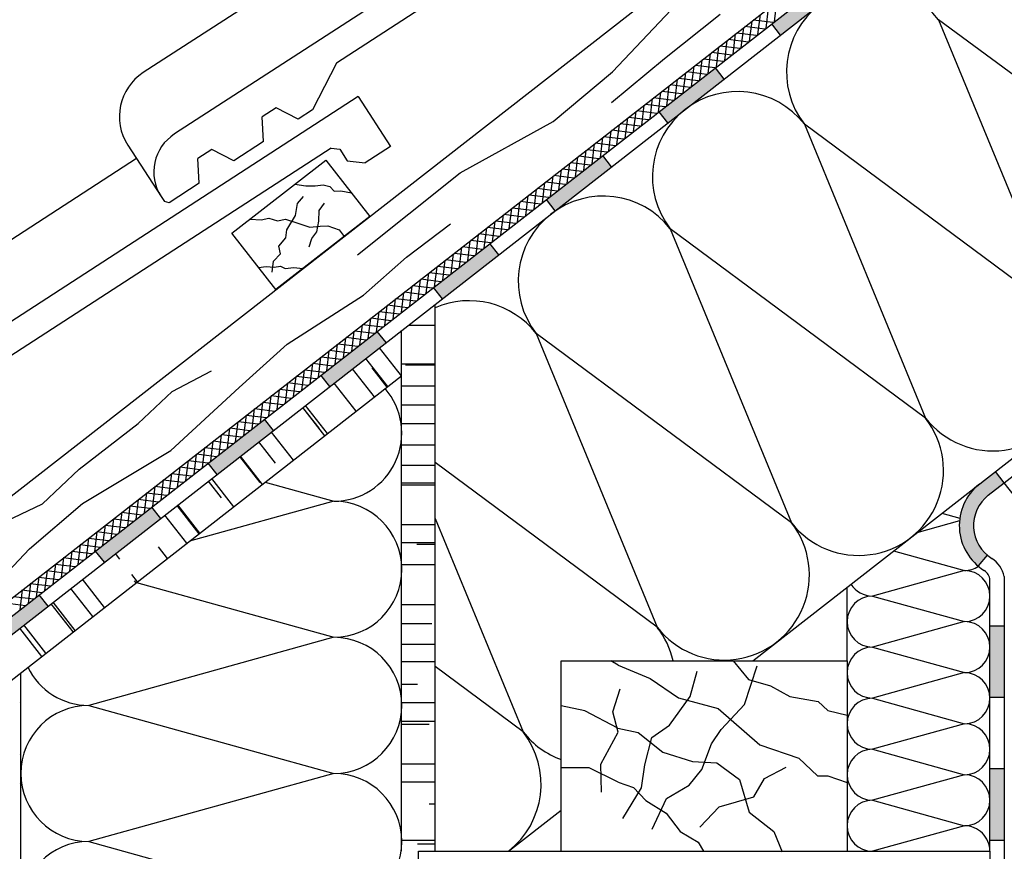
# Model space of a CAD drawing. Units: millimetres. Extents: x -244845 to -243736, y -38356 to -37376.
# Drawn here: x -244467 to -244053, y -38055 to -37706 of the extents above; entities that cross this region are included whole.
import ezdxf

# ---------------------------------------------------------------- set-up
doc = ezdxf.new("R2010")
doc.units = ezdxf.units.MM
doc.header["$LTSCALE"] = 1000
doc.header["$MEASUREMENT"] = 0
doc.layers.get('0').update_dxf_attribs({"linetype": 'CONTINUOUS'})

# ---------------------------------------------------------------- blocks, each defined once
blk = doc.blocks.new('Traufausbildung')
at = {"ltscale": 0.75}
h = blk.add_hatch(color=256, dxfattribs=at)
h.paths.add_polyline_path([(-244198.14, -37744.16), (-244194.45, -37748.89), (-244170.79, -37730.45), (-244174.48, -37725.72)])
h.paths.add_polyline_path([(-244150.82, -37707.28), (-244147.13, -37712.01), (-244123.47, -37693.57), (-244127.16, -37688.83)])
h.paths.add_polyline_path([(-244076.14, -37656.68), (-244079.83, -37651.95), (-244103.49, -37670.39), (-244099.81, -37675.12)])
h.paths.add_polyline_path([(-244028.82, -37619.8), (-244032.51, -37615.06), (-244056.17, -37633.51), (-244052.48, -37638.24)])
h.paths.add_polyline_path([(-244008.85, -37596.62), (-244005.16, -37601.35), (-243981.5, -37582.91), (-243985.19, -37578.18)])
h = blk.add_hatch(color=256, dxfattribs=at)
h.paths.add_polyline_path([(-244360.08, -37877.99), (-244363.77, -37873.26), (-244387.43, -37891.7), (-244383.75, -37896.43)])
h.paths.add_polyline_path([(-244312.76, -37841.11), (-244316.45, -37836.37), (-244340.11, -37854.82), (-244336.42, -37859.55)])
h.paths.add_polyline_path([(-244292.79, -37817.93), (-244289.1, -37822.66), (-244265.44, -37804.22), (-244269.13, -37799.49)])
h.paths.add_polyline_path([(-244218.11, -37767.34), (-244221.8, -37762.6), (-244245.46, -37781.05), (-244241.78, -37785.78)])
h = blk.add_hatch(color=256, dxfattribs=at)
h.paths.add_polyline_path([(-244059.77, -37905.1), (-244053.18, -37899.96), (-244056.87, -37895.23), (-244063.57, -37900.46, 0.475458), (-244064.16, -37934.88), (-244060.3, -37930.29, -0.47785)])
h.paths.add_polyline_path([(-244053.18, -37959.96), (-244059.18, -37959.96), (-244059.18, -37989.96), (-244053.18, -37989.96)])
h.paths.add_polyline_path([(-244059.18, -38049.96), (-244053.18, -38049.96), (-244053.18, -38019.96), (-244059.18, -38019.96)])
h.paths.add_polyline_path([(-244053.18, -38081.44), (-244059.18, -38081.44), (-244059.18, -38112.92), (-244053.18, -38112.92)])
h = blk.add_hatch(color=256, dxfattribs=at)
h.paths.add_polyline_path([(-244434.76, -37928.59), (-244431.07, -37933.32), (-244407.41, -37914.88), (-244411.1, -37910.14)])
h.paths.add_polyline_path([(-244482.08, -37965.47), (-244478.39, -37970.2), (-244454.73, -37951.76), (-244458.42, -37947.03)])
h.paths.add_polyline_path([(-244502.05, -37988.65), (-244505.74, -37983.91), (-244529.4, -38002.36), (-244525.71, -38007.09)])
h.paths.add_polyline_path([(-244549.38, -38025.53), (-244553.07, -38020.8), (-244574.36, -38037.4), (-244570.67, -38042.13)])
for p, q in [((-244598.95, -38005.85), (-243990.76, -37531.81)), ((-244064.27, -37534.97), (-244401.63, -37753.5)), ((-244578.05, -38032.66), (-243969.86, -37558.62)), ((-244075.52, -37556.56), (-244333.66, -37723.77)), ((-244157.3, -37560.96), (-244414.75, -37727.73)), ((-244574.36, -38037.4), (-243966.17, -37563.36)), ((-244573.04, -38043.97), (-243962.48, -37568.09)), ((-244217.68, -37727.48), (-244185.36, -37693.16)), ((-244149.65, -37706.37), (-244148.62, -37697.96)), ((-244195.79, -37721.78), (-244172.49, -37703.25)), ((-244156.62, -37711.8), (-244155.58, -37703.38)), ((-244153.13, -37709.08), (-244152.1, -37700.67)), ((-244160.1, -37714.51), (-244159.07, -37706.1)), ((-244150.16, -37706.77), (-244158.6, -37705.73)), ((-244147.13, -37712.01), (-244150.82, -37707.28)), ((-243973.52, -37784.99), (-244080.73, -37705.53)), ((-244080.73, -37705.53), (-244029.86, -37828.9)), ((-244167.06, -37719.94), (-244166.03, -37711.52)), ((-244157.14, -37712.21), (-244165.58, -37711.17)), ((-244163.58, -37717.22), (-244162.55, -37708.81)), ((-244153.65, -37709.49), (-244162.09, -37708.45)), ((-244170.54, -37722.65), (-244169.51, -37714.24)), ((-244160.63, -37714.93), (-244169.07, -37713.89)), ((-244177.51, -37728.08), (-244176.47, -37719.67)), ((-244167.61, -37720.37), (-244176.05, -37719.33)), ((-244174.02, -37725.36), (-244172.99, -37716.95)), ((-244164.12, -37717.65), (-244172.56, -37716.61)), ((-244333.66, -37723.77), (-244343.67, -37743.36)), ((-244218.04, -37740.31), (-244195.79, -37721.78)), ((-244180.99, -37730.79), (-244179.96, -37722.38)), ((-244171.1, -37723.09), (-244179.53, -37722.05)), ((-244242.59, -37748.34), (-244217.68, -37727.48)), ((-244187.95, -37736.22), (-244186.92, -37727.81)), ((-244178.08, -37728.53), (-244186.51, -37727.49)), ((-244184.47, -37733.51), (-244183.44, -37725.09)), ((-244174.59, -37725.81), (-244183.02, -37724.77)), ((-244170.79, -37730.45), (-244174.48, -37725.72)), ((-244158.78, -37974.66), (-243839.53, -37725.83)), ((-244191.43, -37738.93), (-244190.4, -37730.52)), ((-244181.57, -37731.25), (-244190, -37730.21)), ((-244053.18, -37899.96), (-243835.84, -37730.57)), ((-244198.4, -37744.36), (-244197.36, -37735.95)), ((-244188.55, -37736.69), (-244196.98, -37735.65)), ((-244194.91, -37741.65), (-244193.88, -37733.23)), ((-244185.06, -37733.97), (-244193.49, -37732.93)), ((-244324.55, -37737.84), (-244661.91, -37956.37)), ((-244324.55, -37737.84), (-244310.96, -37758.82)), ((-244201.88, -37747.07), (-244200.85, -37738.66)), ((-244192.04, -37739.41), (-244200.47, -37738.37)), ((-244358.93, -37742.52), (-244364.77, -37746.31)), ((-244349.68, -37747.25), (-244358.93, -37742.52)), ((-244343.67, -37743.36), (-244349.68, -37747.25)), ((-244208.84, -37752.5), (-244207.81, -37744.09)), ((-244199.02, -37744.85), (-244207.45, -37743.81)), ((-244205.36, -37749.79), (-244204.33, -37741.37)), ((-244195.53, -37742.13), (-244203.96, -37741.09)), ((-244194.45, -37748.89), (-244198.14, -37744.16)), ((-244364.23, -37756.68), (-244364.77, -37746.31)), ((-244281.63, -37769.87), (-244242.59, -37748.34)), ((-244206, -37750.29), (-244214.43, -37749.25)), ((-244212.32, -37755.21), (-244211.29, -37746.8)), ((-244202.51, -37747.57), (-244210.94, -37746.53)), ((-244219.29, -37760.64), (-244218.25, -37752.23)), ((-244209.49, -37753.01), (-244217.92, -37751.97)), ((-244215.8, -37757.93), (-244214.77, -37749.52)), ((-244029.86, -37828.9), (-244137.07, -37749.45)), ((-244137.07, -37749.45), (-244086.19, -37872.81)), ((-244364.23, -37756.68), (-244376.76, -37764.8)), ((-244216.47, -37758.45), (-244224.9, -37757.41)), ((-244222.77, -37763.36), (-244221.74, -37754.94)), ((-244212.98, -37755.73), (-244221.41, -37754.69)), ((-244335.8, -37759.43), (-244593.94, -37926.64)), ((-244421.25, -37758.16), (-244407.24, -37779.78)), ((-244386.02, -37760.07), (-244391.85, -37763.85)), ((-244376.76, -37764.8), (-244386.02, -37760.07)), ((-244335.8, -37759.43), (-244332.26, -37759.85)), ((-244332.26, -37759.85), (-244329.05, -37764.81)), ((-244310.96, -37758.82), (-244321.56, -37765.69)), ((-244229.73, -37768.78), (-244228.7, -37760.37)), ((-244219.96, -37761.17), (-244228.39, -37760.13)), ((-244226.25, -37766.07), (-244225.22, -37757.66)), ((-244417.57, -37763.83), (-244675.02, -37930.6)), ((-244391.32, -37774.23), (-244391.85, -37763.85)), ((-244377.49, -37795.2), (-244338.05, -37764.46)), ((-244338.05, -37764.46), (-244319.61, -37788.12)), ((-244329.05, -37764.81), (-244321.56, -37765.69)), ((-244236.69, -37774.21), (-244235.66, -37765.8)), ((-244226.94, -37766.61), (-244235.37, -37765.57)), ((-244233.21, -37771.5), (-244232.18, -37763.08)), ((-244223.45, -37763.89), (-244231.88, -37762.85)), ((-244218.11, -37767.34), (-244221.8, -37762.6)), ((-244324.72, -37804.2), (-244281.63, -37769.87)), ((-244240.18, -37776.92), (-244239.14, -37768.51)), ((-244230.43, -37769.33), (-244238.86, -37768.29)), ((-244247.14, -37782.35), (-244246.11, -37773.94)), ((-244237.41, -37774.77), (-244245.84, -37773.73)), ((-244243.66, -37779.64), (-244242.63, -37771.23)), ((-244233.92, -37772.05), (-244242.35, -37771.01)), ((-244391.32, -37774.23), (-244403.85, -37782.35)), ((-244351.09, -37774.62), (-244346.41, -37775.31)), ((-244346.41, -37775.31), (-244342.57, -37775.3)), ((-244342.57, -37775.3), (-244339.18, -37774.87)), ((-244339.18, -37774.87), (-244336.39, -37775.62)), ((-244336.39, -37775.62), (-244334.57, -37777.47)), ((-244334.57, -37777.47), (-244331.81, -37777.36)), ((-244331.81, -37777.36), (-244327.36, -37778.19)), ((-244250.62, -37785.07), (-244249.59, -37776.65)), ((-244240.9, -37777.49), (-244249.33, -37776.45)), ((-244407.24, -37779.78), (-244405.86, -37781.92)), ((-244403.85, -37782.35), (-244405.86, -37781.92)), ((-244349.94, -37782.76), (-244347.48, -37779.77)), ((-244257.58, -37790.49), (-244256.55, -37782.08)), ((-244247.88, -37782.93), (-244256.31, -37781.89)), ((-244254.1, -37787.78), (-244253.07, -37779.37)), ((-244244.39, -37780.21), (-244252.82, -37779.17)), ((-244241.78, -37785.78), (-244245.46, -37781.05)), ((-244350.75, -37787.67), (-244349.94, -37782.76)), ((-244340.96, -37790.09), (-244340.85, -37785.58)), ((-244340.85, -37785.58), (-244338.6, -37782.5)), ((-244261.07, -37793.21), (-244260.03, -37784.79)), ((-244251.37, -37785.65), (-244259.8, -37784.61)), ((-244369.81, -37789.22), (-244365.18, -37789.57)), ((-244365.18, -37789.57), (-244362.08, -37788.86)), ((-244362.08, -37788.86), (-244358.39, -37790.03)), ((-244319.61, -37788.12), (-244359.05, -37818.86)), ((-244358.39, -37790.03), (-244354.99, -37789.25)), ((-244354.99, -37789.25), (-244349.44, -37791.08)), ((-244354.45, -37793.72), (-244350.75, -37787.67)), ((-244341.83, -37794.57), (-244340.96, -37790.09)), ((-244268.03, -37798.63), (-244267, -37790.22)), ((-244258.35, -37791.09), (-244266.78, -37790.05)), ((-244264.55, -37795.92), (-244263.52, -37787.51)), ((-244254.86, -37788.37), (-244263.29, -37787.33)), ((-244354.88, -37797.09), (-244354.45, -37793.72)), ((-244349.44, -37791.08), (-244344.77, -37792.62)), ((-244344.77, -37792.62), (-244340.45, -37792.28)), ((-244344.01, -37797.44), (-244341.83, -37794.57)), ((-244340.45, -37792.28), (-244337.24, -37792.01)), ((-244337.24, -37792.01), (-244332.5, -37793.72)), ((-244332.5, -37793.72), (-244330.34, -37796.49)), ((-244304.21, -37805.18), (-244285.68, -37791.29)), ((-244271.51, -37801.35), (-244270.48, -37792.94)), ((-244261.84, -37793.81), (-244270.27, -37792.77)), ((-244086.19, -37872.81), (-244193.4, -37793.36)), ((-244193.4, -37793.36), (-244142.53, -37916.72)), ((-244359.05, -37818.86), (-244377.49, -37795.2)), ((-244357.82, -37800.67), (-244354.88, -37797.09)), ((-244345.1, -37800.95), (-244344.01, -37797.44)), ((-244278.47, -37806.78), (-244277.44, -37798.36)), ((-244268.82, -37799.25), (-244277.25, -37798.21)), ((-244274.99, -37804.06), (-244273.96, -37795.65)), ((-244265.33, -37796.53), (-244273.76, -37795.49)), ((-244357.1, -37803.78), (-244357.82, -37800.67)), ((-244281.96, -37809.49), (-244280.92, -37801.08)), ((-244272.3, -37801.97), (-244280.74, -37800.93)), ((-244265.44, -37804.22), (-244269.13, -37799.49)), ((-244360.55, -37811.47), (-244360.03, -37806.87)), ((-244360.03, -37806.87), (-244357.1, -37803.78)), ((-244322.31, -37821.17), (-244304.21, -37805.18)), ((-244288.92, -37814.92), (-244287.89, -37806.5)), ((-244279.28, -37807.41), (-244287.72, -37806.37)), ((-244285.44, -37812.2), (-244284.41, -37803.79)), ((-244275.79, -37804.69), (-244284.23, -37803.65)), ((-244366.34, -37809.5), (-244363.13, -37809.11)), ((-244363.13, -37809.11), (-244359.71, -37809.38)), ((-244359.71, -37809.38), (-244357.12, -37809.07)), ((-244357.12, -37809.07), (-244355.18, -37809.93)), ((-244355.18, -37809.93), (-244351.46, -37809.51)), ((-244351.46, -37809.51), (-244347.72, -37810.03)), ((-244292.4, -37817.63), (-244291.37, -37809.22)), ((-244282.77, -37810.13), (-244291.21, -37809.09)), ((-244299.36, -37823.06), (-244298.33, -37814.65)), ((-244289.75, -37815.57), (-244298.19, -37814.53)), ((-244295.88, -37820.34), (-244294.85, -37811.93)), ((-244286.26, -37812.85), (-244294.7, -37811.81)), ((-244302.85, -37825.77), (-244301.81, -37817.36)), ((-244293.24, -37818.29), (-244301.68, -37817.25)), ((-244289.1, -37822.66), (-244292.79, -37817.93)), ((-244354.31, -37841.8), (-244322.31, -37821.17)), ((-244309.81, -37831.2), (-244308.78, -37822.79)), ((-244300.22, -37823.73), (-244308.65, -37822.69)), ((-244306.33, -37828.48), (-244305.3, -37820.07)), ((-244296.73, -37821.01), (-244305.16, -37819.97)), ((-244313.29, -37833.91), (-244312.26, -37825.5)), ((-244303.71, -37826.45), (-244312.14, -37825.41)), ((-244292.18, -38054.66), (-244292.18, -37825.06)), ((-244320.25, -37839.34), (-244319.22, -37830.93)), ((-244310.69, -37831.89), (-244319.12, -37830.85)), ((-244316.77, -37836.63), (-244315.74, -37828.21)), ((-244307.2, -37829.17), (-244315.63, -37828.13)), ((-244323.74, -37842.05), (-244322.7, -37833.64)), ((-244314.18, -37834.61), (-244322.61, -37833.57)), ((-244306.27, -38054.66), (-244306.27, -37836.05)), ((-244303.32, -37833.75), (-244292.18, -37833.75)), ((-244330.7, -37847.48), (-244329.67, -37839.07)), ((-244321.16, -37840.05), (-244329.59, -37839.01)), ((-244327.22, -37844.77), (-244326.19, -37836.35)), ((-244317.67, -37837.33), (-244326.1, -37836.29)), ((-244312.76, -37841.11), (-244316.45, -37836.37)), ((-244142.53, -37916.72), (-244249.74, -37837.27)), ((-244249.74, -37837.27), (-244198.87, -37960.63)), ((-244374.52, -37859.89), (-244354.31, -37841.8)), ((-244334.18, -37850.19), (-244333.15, -37841.78)), ((-244324.65, -37842.77), (-244333.08, -37841.73)), ((-244306.27, -37855.07), (-244315.5, -37843.24)), ((-244341.14, -37855.62), (-244340.11, -37847.21)), ((-244331.63, -37848.21), (-244340.06, -37847.17)), ((-244337.66, -37852.91), (-244336.63, -37844.5)), ((-244328.14, -37845.49), (-244336.57, -37844.45)), ((-244312.07, -37859.59), (-244321.31, -37847.77)), ((-244348.11, -37861.05), (-244347.08, -37852.64)), ((-244338.61, -37853.65), (-244347.04, -37852.61)), ((-244344.63, -37858.34), (-244343.59, -37849.92)), ((-244335.12, -37850.93), (-244343.55, -37849.89)), ((-244317.59, -37863.89), (-244326.83, -37852.07)), ((-244312.27, -37859.74), (-244318.56, -37851.69)), ((-244306.27, -37850), (-244292.18, -37850)), ((-244304.61, -37850.5), (-244292.18, -37850.5)), ((-244563.82, -38055.8), (-244306.27, -37855.07)), ((-244402.61, -37861.56), (-244386.09, -37852.93)), ((-244351.59, -37863.76), (-244350.56, -37855.35)), ((-244342.1, -37856.37), (-244350.53, -37855.33)), ((-244336.42, -37859.55), (-244340.11, -37854.82)), ((-244053.18, -37899.96), (-243994.02, -37853.86)), ((-244403.15, -37886.41), (-244374.52, -37859.89)), ((-244358.55, -37869.19), (-244357.52, -37860.78)), ((-244349.08, -37861.81), (-244357.51, -37860.77)), ((-244355.07, -37866.48), (-244354.04, -37858.06)), ((-244345.59, -37859.09), (-244354.02, -37858.05)), ((-244325.28, -37869.89), (-244334.52, -37858.07)), ((-244306.27, -37859.25), (-244292.18, -37859.25)), ((-244416.87, -37875.07), (-244402.61, -37861.56)), ((-244362.03, -37871.9), (-244361, -37863.49)), ((-244352.57, -37864.53), (-244361, -37863.49)), ((-244369, -37877.33), (-244367.97, -37868.92)), ((-244359.55, -37869.97), (-244367.98, -37868.93)), ((-244365.52, -37874.62), (-244364.48, -37866.21)), ((-244356.06, -37867.25), (-244364.49, -37866.21)), ((-244340.92, -37877.08), (-244347.73, -37868.36)), ((-244338.5, -37880.18), (-244347.73, -37868.36)), ((-244337.31, -37879.26), (-244346.55, -37867.44)), ((-244306.27, -37867.25), (-244292.18, -37867.25)), ((-244372.48, -37880.05), (-244371.45, -37871.63)), ((-244363.04, -37872.69), (-244371.47, -37871.65)), ((-244360.08, -37877.99), (-244363.77, -37873.26)), ((-244441.65, -37894.21), (-244416.87, -37875.07)), ((-244379.44, -37885.47), (-244378.41, -37877.06)), ((-244370.02, -37878.13), (-244378.45, -37877.09)), ((-244375.96, -37882.76), (-244374.93, -37874.35)), ((-244366.53, -37875.41), (-244374.96, -37874.37)), ((-244306.27, -37875), (-244292.18, -37875)), ((-244382.92, -37888.19), (-244381.89, -37879.77)), ((-244373.51, -37880.85), (-244381.94, -37879.81)), ((-244351.71, -37890.48), (-244360.94, -37878.66)), ((-244389.89, -37893.61), (-244388.86, -37885.2)), ((-244380.49, -37886.29), (-244388.92, -37885.25)), ((-244386.41, -37890.9), (-244385.37, -37882.49)), ((-244377, -37883.57), (-244385.43, -37882.53)), ((-244359.28, -37891.75), (-244366.27, -37882.81)), ((-244306.27, -37884), (-244292.18, -37884)), ((-244440.2, -37908.71), (-244403.15, -37886.41)), ((-244393.37, -37896.33), (-244392.34, -37887.92)), ((-244383.98, -37889.01), (-244392.41, -37887.97)), ((-244365.62, -37899.88), (-244374.15, -37888.96)), ((-244364.72, -37900.62), (-244373.96, -37888.8)), ((-244400.33, -37901.76), (-244399.3, -37893.34)), ((-244390.96, -37894.45), (-244399.39, -37893.41)), ((-244396.85, -37899.04), (-244395.82, -37890.63)), ((-244387.47, -37891.73), (-244395.9, -37890.69)), ((-244383.75, -37896.43), (-244387.43, -37891.7)), ((-244306.27, -37892.5), (-244292.18, -37892.5)), ((-244198.87, -37960.63), (-244292.18, -37891.48)), ((-244457.04, -37908.84), (-244441.65, -37894.21)), ((-244403.81, -37904.47), (-244402.78, -37896.06)), ((-244394.45, -37897.17), (-244402.88, -37896.13)), ((-244376.75, -37910), (-244385.98, -37898.18)), ((-244053.18, -37899.96), (-244056.87, -37895.23)), ((-244410.78, -37909.9), (-244409.75, -37901.48)), ((-244401.42, -37902.61), (-244409.86, -37901.57)), ((-244407.3, -37907.18), (-244406.26, -37898.77)), ((-244397.93, -37899.89), (-244406.37, -37898.85)), ((-244381.9, -37906.25), (-244387.36, -37899.25)), ((-244363.52, -37899.69), (-244334.75, -37907.68)), ((-244306.27, -37900), (-244292.18, -37900)), ((-244306.27, -37900.75), (-244292.18, -37900.75)), ((-244059.86, -37905.17), (-244053.18, -37899.96)), ((-244022.44, -37939.4), (-244053.18, -37899.96)), ((-244414.26, -37912.61), (-244413.23, -37904.2)), ((-244404.91, -37905.33), (-244413.35, -37904.29)), ((-244475.43, -37917.47), (-244457.04, -37908.84)), ((-244462.51, -37927.65), (-244440.2, -37908.71)), ((-244421.22, -37918.04), (-244420.19, -37909.63)), ((-244411.89, -37910.77), (-244420.33, -37909.73)), ((-244417.74, -37915.32), (-244416.71, -37906.91)), ((-244408.4, -37908.05), (-244416.84, -37907.01)), ((-244407.41, -37914.88), (-244411.1, -37910.14)), ((-244391.34, -37921.37), (-244400.57, -37909.55)), ((-244390.95, -37921.06), (-244400.18, -37909.24)), ((-244334.75, -37907.68), (-244395.39, -37924.53)), ((-244424.7, -37920.75), (-244423.67, -37912.34)), ((-244415.38, -37913.49), (-244423.82, -37912.45)), ((-244396.47, -37925.37), (-244405.7, -37913.55)), ((-244079.35, -37912.75), (-244071.84, -37914.84)), ((-244431.67, -37926.18), (-244430.64, -37917.77)), ((-244422.36, -37918.93), (-244430.79, -37917.89)), ((-244428.19, -37923.46), (-244427.15, -37915.05)), ((-244418.87, -37916.21), (-244427.3, -37915.17)), ((-244306.27, -37917.5), (-244292.18, -37917.5)), ((-244292.18, -37914.88), (-244255.21, -38004.54)), ((-244071.97, -37915.96), (-244089.82, -37920.91)), ((-244435.15, -37928.89), (-244434.12, -37920.48)), ((-244425.85, -37921.65), (-244434.28, -37920.61)), ((-244442.11, -37934.32), (-244441.08, -37925.91)), ((-244432.83, -37927.09), (-244441.26, -37926.05)), ((-244438.63, -37931.61), (-244437.6, -37923.19)), ((-244429.34, -37924.37), (-244437.77, -37923.33)), ((-244404.55, -37931.67), (-244408.3, -37926.87)), ((-244306.27, -37925), (-244292.18, -37925)), ((-244299.86, -37925.75), (-244292.18, -37925.75)), ((-244486.09, -37952.48), (-244462.51, -37927.65)), ((-244445.59, -37937.03), (-244444.56, -37928.62)), ((-244436.32, -37929.81), (-244444.75, -37928.77)), ((-244431.07, -37933.32), (-244434.76, -37928.59)), ((-244424.6, -37932), (-244426.41, -37929.68)), ((-244099.62, -37928.55), (-244069.89, -37936.81)), ((-244060.3, -37930.29), (-244064.16, -37934.88)), ((-244452.56, -37942.46), (-244451.53, -37934.05)), ((-244443.3, -37935.25), (-244451.73, -37934.21)), ((-244449.08, -37939.75), (-244448.04, -37931.33)), ((-244439.81, -37932.53), (-244448.24, -37931.49)), ((-244306.27, -37934.25), (-244292.18, -37934.25)), ((-244459.52, -37947.89), (-244458.49, -37939.48)), ((-244456.04, -37945.17), (-244455.01, -37936.76)), ((-244446.79, -37937.97), (-244455.22, -37936.93)), ((-244417.17, -37941.5), (-244419.52, -37938.5)), ((-244069.89, -37936.81), (-244108.46, -37947.52)), ((-244053.18, -37939.3), (-244053.18, -38112.92)), ((-244463, -37950.6), (-244461.97, -37942.19)), ((-244453.77, -37943.41), (-244462.2, -37942.37)), ((-244450.28, -37940.69), (-244458.71, -37939.65)), ((-244430.97, -37952.26), (-244440.21, -37940.44)), ((-244417.76, -37941.97), (-244418.42, -37941.12)), ((-244417.58, -37941.82), (-244334.75, -37964.83)), ((-244059.18, -38054.66), (-244059.18, -37940.77)), ((-244466.48, -37953.32), (-244465.45, -37944.9)), ((-244457.26, -37946.13), (-244465.69, -37945.09)), ((-244454.73, -37951.76), (-244458.42, -37947.03)), ((-244435.9, -37956.1), (-244445.14, -37944.28)), ((-244119.18, -37974.66), (-244119.18, -37943.8)), ((-244108.46, -37947.52), (-244069.89, -37958.24)), ((-244464.24, -37951.57), (-244472.67, -37950.53)), ((-244460.75, -37948.85), (-244469.18, -37947.81)), ((-244444.18, -37962.56), (-244453.42, -37950.74)), ((-244443.4, -37961.94), (-244452.63, -37950.12)), ((-244306.27, -37951), (-244292.18, -37951)), ((-244455.62, -37971.47), (-244464.86, -37959.65)), ((-244306.27, -37959), (-244293.61, -37959)), ((-244069.89, -37958.24), (-244108.46, -37968.95)), ((-244059.18, -37959.96), (-244053.18, -37959.96)), ((-244457.4, -37972.86), (-244466.63, -37961.04)), ((-244334.75, -37964.83), (-244437.61, -37993.4)), ((-244306.27, -37967.75), (-244292.18, -37967.75)), ((-244108.46, -37968.95), (-244069.89, -37979.66)), ((-244306.27, -37975), (-244292.18, -37975)), ((-244239.18, -37974.66), (-244119.18, -37974.66)), ((-244239.18, -38054.66), (-244239.18, -37974.66)), ((-244215.3, -37976.47), (-244218.32, -37974.66)), ((-244215.3, -37976.47), (-244201.9, -37982.09)), ((-244166.96, -37974.66), (-244160.54, -37982.54)), ((-244119.18, -37974.66), (-244119.18, -38054.66)), ((-244466.18, -38356.16), (-244466.18, -37979.7)), ((-244255.21, -38004.54), (-244292.18, -37977.14)), ((-244185.01, -37989.63), (-244182.09, -37979.07)), ((-244162.25, -37992.97), (-244156.94, -37976.75)), ((-244069.89, -37979.66), (-244108.46, -37990.38)), ((-244306.27, -37984.5), (-244299.61, -37984.5)), ((-244201.9, -37982.09), (-244189.99, -37990.18)), ((-244160.54, -37982.54), (-244151.32, -37985.23)), ((-244217.53, -37996.12), (-244214.5, -37986.42)), ((-244151.32, -37985.23), (-244143.23, -37989.73)), ((-244466.59, -37992.02), (-244466.59, -37992.02)), ((-244306.27, -37992.25), (-244292.18, -37992.25)), ((-244193.78, -38001.77), (-244185.01, -37989.63)), ((-244189.99, -37990.18), (-244173.35, -37994.67)), ((-244172.08, -38003.58), (-244162.25, -37992.97)), ((-244143.23, -37989.73), (-244131.32, -37991.75)), ((-244131.32, -37991.75), (-244127.3, -37995.57)), ((-244108.46, -37990.38), (-244069.89, -38001.09)), ((-244059.18, -37989.96), (-244053.18, -37989.96)), ((-244437.61, -37993.4), (-244334.75, -38021.97)), ((-244229.31, -37995.72), (-244239.18, -37993.54)), ((-244215.39, -38002.98), (-244229.31, -37995.72)), ((-244215.3, -38004.7), (-244217.53, -37996.12)), ((-244173.35, -37994.67), (-244155.82, -38009.95)), ((-244127.3, -37995.57), (-244119.18, -37997.57)), ((-244466.34, -37999.73), (-244466.34, -37999.73)), ((-244306.27, -38000), (-244292.18, -38000)), ((-244306.27, -38001.25), (-244294.61, -38001.25)), ((-244069.89, -38001.09), (-244108.46, -38011.81)), ((-244222.62, -38018.05), (-244215.3, -38004.7)), ((-244215.39, -38002.98), (-244206.84, -38004.78)), ((-244206.84, -38004.78), (-244196.5, -38013.1)), ((-244201.19, -38006.94), (-244193.78, -38001.77)), ((-244176.14, -38009.51), (-244172.08, -38003.58)), ((-244204.12, -38018.4), (-244201.19, -38006.94)), ((-244180.2, -38020.28), (-244176.14, -38009.51)), ((-244196.5, -38013.1), (-244184.14, -38016.92)), ((-244155.82, -38009.95), (-244139.41, -38015.57)), ((-244108.46, -38011.81), (-244069.89, -38022.52)), ((-244466.54, -38014.07), (-244466.54, -38014.07)), ((-244306.27, -38018), (-244292.18, -38018)), ((-244222.3, -38029.81), (-244222.62, -38018.05)), ((-244184.14, -38016.92), (-244173.8, -38017.59)), ((-244173.8, -38017.59), (-244164.36, -38024.56)), ((-244139.41, -38015.57), (-244131.54, -38022.98)), ((-244334.75, -38021.97), (-244437.61, -38050.54)), ((-244227.45, -38019.56), (-244239.18, -38019.57)), ((-244215.3, -38025.66), (-244227.45, -38019.56)), ((-244205.47, -38028.06), (-244204.12, -38018.4)), ((-244185.51, -38026.83), (-244180.2, -38020.28)), ((-244153.79, -38024.11), (-244144.8, -38019.39)), ((-244059.18, -38019.96), (-244053.18, -38019.96)), ((-244466.63, -38026.16), (-244466.63, -38026.16)), ((-244306.27, -38025.5), (-244292.18, -38025.5)), ((-244215.3, -38025.66), (-244208.87, -38027.93)), ((-244164.36, -38024.56), (-244160.31, -38038.26)), ((-244158.29, -38031.75), (-244153.79, -38024.11)), ((-244131.54, -38022.98), (-244127.3, -38022.98)), ((-244127.3, -38022.98), (-244119.18, -38025.79)), ((-244069.89, -38022.52), (-244108.46, -38033.24)), ((-244213.33, -38040.87), (-244205.47, -38028.06)), ((-244208.87, -38027.93), (-244203.7, -38033.32)), ((-244195.03, -38032.44), (-244185.51, -38026.83)), ((-244203.7, -38033.32), (-244195.16, -38038.71)), ((-244201.05, -38045.44), (-244195.03, -38032.44)), ((-244172.9, -38036.01), (-244158.29, -38031.75)), ((-244108.46, -38033.24), (-244069.89, -38043.95)), ((-244294.61, -38034.75), (-244292.18, -38034.75)), ((-244261.42, -38054.66), (-244239.18, -38037.33)), ((-244195.16, -38038.71), (-244189.31, -38046.35)), ((-244180.99, -38044.55), (-244172.9, -38036.01)), ((-244160.31, -38038.26), (-244149.97, -38046.35)), ((-244466.24, -38045.11), (-244466.24, -38045.11)), ((-244189.31, -38046.35), (-244181.67, -38050.84)), ((-244149.97, -38046.35), (-244146.38, -38054.89)), ((-244069.89, -38043.95), (-244108.46, -38054.66)), ((-244437.61, -38050.54), (-244334.75, -38079.11)), ((-244306.27, -38050), (-244292.18, -38050)), ((-244181.67, -38050.84), (-244179.42, -38054.66)), ((-244059.18, -38049.96), (-244053.18, -38049.96)), ((-244299.61, -38051.5), (-244292.18, -38051.5)), ((-244299.18, -38291.66), (-244299.18, -38054.66)), ((-244299.18, -38054.66), (-244059.18, -38054.66)), ((-244059.18, -38054.66), (-244059.18, -38291.66))]:
    blk.add_line(p, q, dxfattribs=at)
for centre, radius, start, end in [((-244108.9, -37727.49), 35.71, 37.9338, 217.9338), ((-244402.79, -37746.2), 22, 122.9338, 212.9338), ((-244165.23, -37771.4), 35.71, 37.9338, 217.9338), ((-244391.3, -37769.45), 19, 122.9338, 212.9338), ((-244221.57, -37815.31), 35.71, 37.9338, 217.9338), ((-244277.91, -37859.22), 35.71, 37.9338, 113.5502), ((-244058.03, -37850.85), 35.71, 217.9338, 37.9338), ((-244334.75, -37879.11), 28.57, 270, 40.8597), ((-244114.36, -37894.76), 35.71, 217.9338, 37.9338), ((-244049.86, -37917.91), 22.19, 128.1569, 238.2341), ((-244049.86, -37917.91), 16.19, 128.1569, 238.2341), ((-244334.75, -37936.26), 28.57, 270, 90), ((-244170.7, -37938.67), 35.71, 217.9338, 37.9338), ((-244069.89, -37926.09), 10.71, 270, 303.4777), ((-244065.32, -37942.01), 12.44, 12.5612, 56.1081), ((-244069.89, -37947.52), 10.71, 270, 90), ((-244064.6, -37941.29), 5.45, 5.4685, 55.8527), ((-244108.46, -37936.81), 10.71, 212.1854, 270), ((-244108.46, -37958.24), 10.71, 90, 270), ((-244069.89, -37968.95), 10.71, 270, 90), ((-244227.04, -37982.59), 35.71, 12.8131, 37.9338), ((-244334.75, -37993.4), 28.57, 270, 90), ((-244108.46, -37979.66), 10.71, 90, 270), ((-244437.61, -37964.83), 28.57, 206.1569, 270), ((-244069.89, -37990.38), 10.71, 270, 90), ((-244108.46, -38001.09), 10.71, 90, 270), ((-244437.61, -38021.97), 28.57, 90, 270), ((-244069.89, -38011.81), 10.71, 270, 90), ((-244283.38, -38026.5), 35.71, 307.9338, 37.9338), ((-244227.04, -37982.59), 35.71, 217.9338, 250.1269), ((-244108.46, -38022.52), 10.71, 90, 270), ((-244334.75, -38050.54), 28.57, 270, 90), ((-244069.89, -38033.24), 10.71, 270, 90), ((-244108.46, -38043.95), 10.71, 90, 270), ((-244069.89, -38054.66), 10.71, 359.9997, 90), ((-244437.61, -38079.11), 28.57, 90, 270)]:
    blk.add_arc(centre, radius, start, end, dxfattribs=at)

msp = doc.modelspace()

# ---------------------------------------------------------------- block references
msp.add_blockref('Traufausbildung', (0, 0))

doc.saveas('drawing.dxf')
